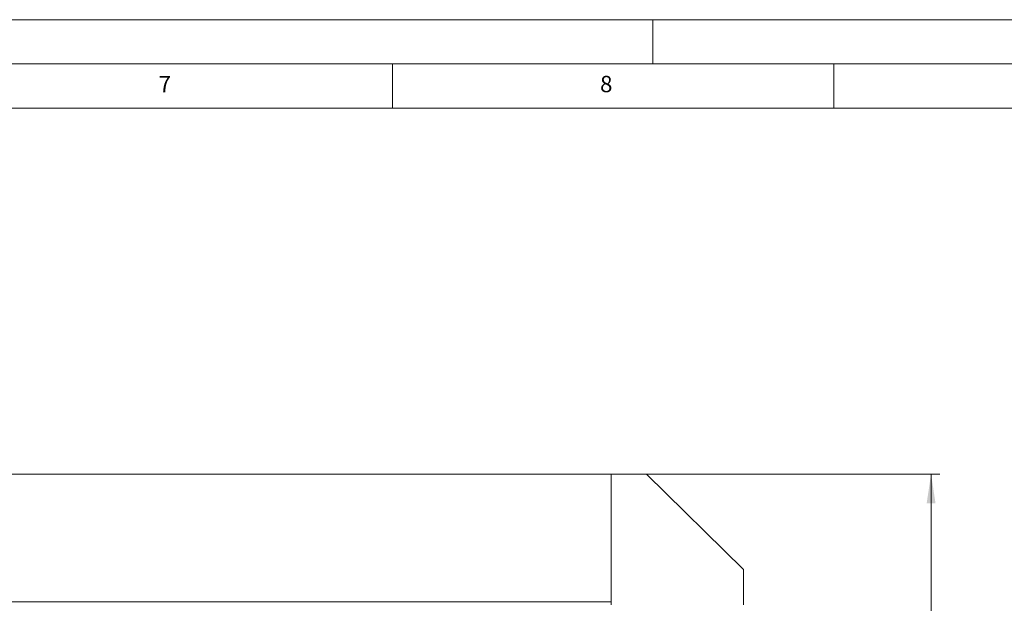
# Model space of a CAD drawing. Units: millimetres. Extents: x 0 to 841, y 0 to 594.
# Drawn here: x 328 to 440, y 528 to 594 of the extents above; entities that cross this region are included whole.
import ezdxf

# ---------------------------------------------------------------- set-up
doc = ezdxf.new("R2010")
doc.units = ezdxf.units.MM
doc.styles.add('SLDTEXTSTYLE0', font='GOTHIC.TTF', dxfattribs={"width": 0.913})
doc.dimstyles.new('SLDDIMSTYLE0', dxfattribs={"dimtxt": 3.5, "dimasz": 3.302, "dimexe": 0, "dimexo": 0.0625, "dimgap": 0.875, "dimtad": 1, "dimdec": 3, "dimlfac": 10, "dimrnd": 1e-09, "dimzin": 12, "dimdsep": 46, "dimtxsty": 'SLDTEXTSTYLE0', "dimsah": 1, "dimcen": 0.09, "dimadec": 0, "dimazin": 3, "dimtfac": 1, "dimtdec": 0, "dimtofl": 0, "dimtmove": 0, "dimatfit": 3, "dimfxl": 1, "dimfrac": 2, "dimtolj": 1, "dimtzin": 12, "dimarcsym": 0})

# ---------------------------------------------------------------- blocks, each defined once
blk = doc.blocks.new('_D_17')
at = {"color": 7, "linetype": 'Continuous', "lineweight": 0, "true_color": 0xffffff}
for p, q in [((399.26, 542.57), (432.51, 542.57)), ((431.51, 542.57), (431.51, 445.37)), ((399.26, 445.37), (409.5, 445.37)), ((411.02, 445.37), (432.51, 445.37))]:
    blk.add_line(p, q, dxfattribs=at)
for points in [[(431.51, 542.57), (431.01, 539.27), (432.01, 539.27)], [(431.51, 445.37), (432.01, 448.67), (431.01, 448.67)]]:
    blk.add_solid(points, dxfattribs=at)
at = {"color": 7, "linetype": 'Continuous', "lineweight": 0, "true_color": 0xffffff, "insert": (427.04, 490.09), "char_height": 3.5, "attachment_point": 1, "rotation": 90, "style": 'SLDTEXTSTYLE0'}
blk.add_mtext('972', dxfattribs=at)

msp = doc.modelspace()

# ---------------------------------------------------------------- linework, layer by layer
at = {"color": 7, "linetype": 'Continuous', "lineweight": 0}
for p, q in [((-0.000014, 594.000023), (840.999986, 594.000023)), ((399.999986, 594.000023), (399.999986, 589)), ((836, 589), (5, 589)), ((370.5, 584), (370.5, 589)), ((420.5, 589), (420.5, 584)), ((831, 584), (10, 584))]:
    msp.add_line(p, q, dxfattribs=at)
at = {"color": 7, "linetype": 'Continuous', "lineweight": 15}
for p, q in [((395.259754, 542.568848), (236.259751, 542.568848)), ((395.259754, 528.118849), (395.259754, 542.568848)), ((395.259754, 527.768847), (395.259754, 542.568848)), ((395.259754, 542.568848), (399.259751, 542.568848)), ((399.259751, 542.568848), (410.259752, 531.768847)), ((410.259752, 531.768847), (410.259752, 527.768847)), ((395.259754, 528.118849), (236.259751, 528.118849))]:
    msp.add_line(p, q, dxfattribs=at)

# ---------------------------------------------------------------- texts
at = {"color": 7, "linetype": 'Continuous', "lineweight": 0, "char_height": 1.852083, "attachment_point": 1, "style": 'SLDTEXTSTYLE0'}
for s, insert in [('7', (344.010417, 587.646318)), ('8', (394.010417, 587.646318))]:
    msp.add_mtext(s, dxfattribs=dict(at, insert=insert))

# ---------------------------------------------------------------- dimensions: what is measured, and where the dimension line sits
at = {"color": 7, "linetype": 'Continuous', "lineweight": 0, "true_color": 0xffffff}
dim = msp.add_linear_dim(base=(431.506166, 445.368847), p1=(399.259753, 542.568847), p2=(399.259753, 445.368847), angle=90, dimstyle='SLDDIMSTYLE0', dxfattribs=at)
dim.commit()
dim.dimension.update_dxf_attribs({"geometry": '_D_17', "text_midpoint": (431.506166, 493.968847), "dimtype": 160})

doc.saveas('drawing.dxf')
